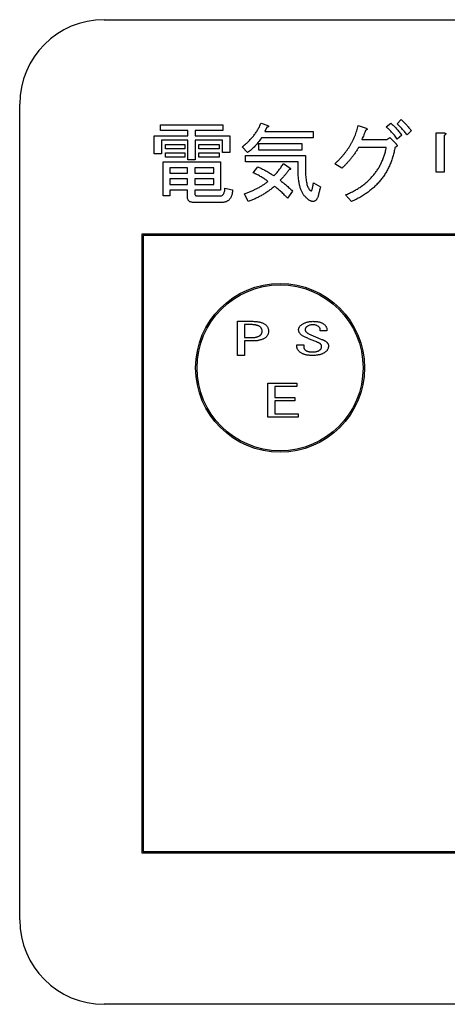
# Model space of a CAD drawing. Units: millimetres. Extents: x 20874 to 23212, y -74 to 1540.
# Drawn here: x 22071 to 22086, y 487 to 522 of the extents above; entities that cross this region are included whole.
import ezdxf

# ---------------------------------------------------------------- set-up
doc = ezdxf.new("R2010")
doc.units = ezdxf.units.MM
doc.header["$LTSCALE"] = 5
doc.layers.get('0').update_dxf_attribs({"linetype": 'CONTINUOUS'})

msp = doc.modelspace()

# ---------------------------------------------------------------- linework, layer by layer
at = {"color": 7, "linetype": 'Continuous', "lineweight": 25}
for p, q in [((22073.919, 522.026), (22187.919, 522.026)), ((22070.919, 490.026), (22070.919, 519.026)), ((22079.494, 518.351), (22079.741, 518.264)), ((22083.946, 518.215), (22084.106, 518.351)), ((22084.328, 518.326), (22084.476, 518.474)), ((22075.918, 518.289), (22078.138, 518.289)), ((22075.918, 518.085), (22075.918, 518.289)), ((22076.888, 518.085), (22075.918, 518.085)), ((22076.888, 517.894), (22076.888, 518.085)), ((22077.151, 518.085), (22077.151, 517.894)), ((22078.138, 518.085), (22077.151, 518.085)), ((22078.138, 518.289), (22078.138, 518.085)), ((22079.704, 518.203), (22079.63, 518.055)), ((22079.63, 518.055), (22081.344, 518.055)), ((22081.344, 518.055), (22081.344, 517.821)), ((22082.947, 518.264), (22083.231, 518.166)), ((22084.834, 518.079), (22084.686, 517.931)), ((22085.714, 516.612), (22085.714, 518.005)), ((22085.714, 518.005), (22085.993, 518.005)), ((22075.692, 517.253), (22075.692, 517.894)), ((22075.692, 517.894), (22076.888, 517.894)), ((22076.888, 517.749), (22075.955, 517.749)), ((22075.955, 517.749), (22075.955, 517.253)), ((22076.888, 517.043), (22076.888, 517.749)), ((22077.151, 517.894), (22078.384, 517.894)), ((22078.122, 517.749), (22077.151, 517.749)), ((22077.151, 517.749), (22077.151, 517.043)), ((22078.122, 517.302), (22078.122, 517.749)), ((22078.384, 517.894), (22078.384, 517.302)), ((22081.344, 517.821), (22079.506, 517.821)), ((22083.07, 517.771), (22083.958, 517.771)), ((22083.958, 517.771), (22084.069, 517.833)), ((22084.069, 517.833), (22084.291, 517.611)), ((22084.501, 517.919), (22084.328, 517.783)), ((22086.006, 517.907), (22086.006, 516.612)), ((22076.103, 517.44), (22076.103, 517.586)), ((22076.103, 517.586), (22076.781, 517.586)), ((22076.781, 517.44), (22076.103, 517.44)), ((22076.781, 517.586), (22076.781, 517.44)), ((22077.287, 517.44), (22077.287, 517.586)), ((22077.287, 517.586), (22078.002, 517.586)), ((22078.002, 517.44), (22077.287, 517.44)), ((22078.002, 517.586), (22078.002, 517.44)), ((22078.384, 517.302), (22078.122, 517.302)), ((22079.013, 517.302), (22078.828, 517.512)), ((22079.42, 517.623), (22080.949, 517.623)), ((22079.42, 517.39), (22079.42, 517.623)), ((22080.949, 517.39), (22079.42, 517.39)), ((22080.949, 517.623), (22080.949, 517.39)), ((22083.946, 517.479), (22082.959, 517.479)), ((22075.955, 517.253), (22075.692, 517.253)), ((22076.017, 515.761), (22076.017, 516.969)), ((22076.017, 516.969), (22078.051, 516.969)), ((22076.103, 517.29), (22076.781, 517.29)), ((22076.103, 517.144), (22076.103, 517.29)), ((22076.781, 517.144), (22076.103, 517.144)), ((22076.781, 517.29), (22076.781, 517.144)), ((22077.151, 517.043), (22076.888, 517.043)), ((22077.287, 517.144), (22077.287, 517.29)), ((22077.287, 517.29), (22078.002, 517.29)), ((22078.002, 517.144), (22077.287, 517.144)), ((22078.002, 517.29), (22078.002, 517.144)), ((22078.051, 516.969), (22078.051, 515.964)), ((22078.939, 516.97), (22078.939, 517.204)), ((22078.939, 517.204), (22081.073, 517.204)), ((22080.81, 516.97), (22078.939, 516.97)), ((22080.81, 516.735), (22080.81, 516.97)), ((22081.073, 517.204), (22081.073, 516.686)), ((22076.876, 516.765), (22076.251, 516.765)), ((22076.251, 516.765), (22076.251, 516.575)), ((22076.876, 516.575), (22076.876, 516.765)), ((22077.818, 516.765), (22077.139, 516.765)), ((22077.139, 516.765), (22077.139, 516.575)), ((22077.818, 516.575), (22077.818, 516.765)), ((22079.21, 516.587), (22079.383, 516.797)), ((22080.296, 516.92), (22080.53, 516.747)), ((22082.368, 516.747), (22082.121, 516.908)), ((22086.006, 516.612), (22085.714, 516.612)), ((22076.251, 516.575), (22076.876, 516.575)), ((22076.876, 516.371), (22076.251, 516.371)), ((22076.251, 516.371), (22076.251, 516.168)), ((22076.876, 516.168), (22076.876, 516.371)), ((22077.139, 516.575), (22077.818, 516.575)), ((22077.818, 516.371), (22077.139, 516.371)), ((22077.139, 516.371), (22077.139, 516.168)), ((22077.818, 516.168), (22077.818, 516.371)), ((22076.251, 516.168), (22076.876, 516.168)), ((22076.876, 515.964), (22076.251, 515.964)), ((22076.251, 515.964), (22076.251, 515.761)), ((22076.876, 515.736), (22076.876, 515.964)), ((22077.139, 516.168), (22077.818, 516.168)), ((22078.051, 515.964), (22077.139, 515.964)), ((22077.139, 515.964), (22077.139, 515.86)), ((22078.212, 516.032), (22078.483, 515.983)), ((22080.616, 515.934), (22080.431, 515.687)), ((22081.356, 516.23), (22081.603, 516.082)), ((22076.251, 515.761), (22076.017, 515.761)), ((22077.225, 515.761), (22078.039, 515.761)), ((22079.038, 515.564), (22078.902, 515.835)), ((22082.713, 515.564), (22082.491, 515.798)), ((22078.076, 515.527), (22077.114, 515.527)), ((22075.254, 514.406), (22075.254, 492.406)), ((22185.254, 514.406), (22075.254, 514.406)), ((22185.204, 514.356), (22075.304, 514.356)), ((22075.304, 514.356), (22075.304, 492.456)), ((22078.655, 510.091), (22078.655, 511.304)), ((22078.655, 511.304), (22079.207, 511.304)), ((22078.903, 511.186), (22078.903, 510.725)), ((22079.144, 511.186), (22078.903, 511.186)), ((22078.903, 510.725), (22079.144, 510.725)), ((22081.837, 510.968), (22081.596, 510.968)), ((22079.207, 510.608), (22078.903, 510.608)), ((22078.903, 510.608), (22078.903, 510.091)), ((22080.767, 510.408), (22080.767, 510.47)), ((22080.767, 510.47), (22081.009, 510.47)), ((22081.009, 510.47), (22081.009, 510.414)), ((22078.903, 510.091), (22078.655, 510.091)), ((22079.739, 507.899), (22079.739, 509.111)), ((22079.739, 509.111), (22080.763, 509.111)), ((22080.763, 508.993), (22079.987, 508.993)), ((22079.987, 508.993), (22079.987, 508.601)), ((22080.763, 509.111), (22080.763, 508.993)), ((22079.987, 508.601), (22080.7, 508.601)), ((22080.7, 508.601), (22080.7, 508.483)), ((22080.7, 508.483), (22079.987, 508.483)), ((22079.987, 508.483), (22079.987, 508.016)), ((22080.816, 507.899), (22079.739, 507.899)), ((22079.987, 508.016), (22080.816, 508.016)), ((22080.816, 508.016), (22080.816, 507.899)), ((22075.304, 492.456), (22185.204, 492.456)), ((22075.254, 492.406), (22185.254, 492.406)), ((22187.919, 487.026), (22073.919, 487.026))]:
    msp.add_line(p, q, dxfattribs=at)
for radius in [3, 2.95]:
    msp.add_circle((22080.17, 509.651), radius, dxfattribs=at)
for centre, start, end in [((22073.919, 519.026), 90, 180), ((22073.919, 490.026), 180, 270)]:
    msp.add_arc(centre, 3, start, end, dxfattribs=at)
for points, knots in [([(22078.828, 517.512), (22078.865, 517.54), (22078.939, 517.596), (22079.042, 517.688), (22079.136, 517.785), (22079.224, 517.887), (22079.304, 517.995), (22079.375, 518.108), (22079.44, 518.226), (22079.476, 518.309), (22079.494, 518.351)], [0, 0, 0, 0, 0.128725, 0.255507, 0.380292, 0.504268, 0.627413, 0.750672, 0.874664, 1, 1, 1, 1]), ([(22084.106, 518.351), (22084.141, 518.319), (22084.212, 518.255), (22084.312, 518.15), (22084.409, 518.038), (22084.47, 517.959), (22084.501, 517.919)], [0, 0, 0, 0, 0.241074, 0.48811, 0.740136, 1, 1, 1, 1]), ([(22084.476, 518.474), (22084.507, 518.444), (22084.57, 518.385), (22084.66, 518.289), (22084.748, 518.187), (22084.805, 518.115), (22084.834, 518.079)], [0, 0, 0, 0, 0.24054, 0.486622, 0.739871, 1, 1, 1, 1]), ([(22079.741, 518.264), (22079.744, 518.26), (22079.75, 518.254), (22079.757, 518.243), (22079.759, 518.233), (22079.757, 518.223), (22079.749, 518.216), (22079.738, 518.211), (22079.722, 518.206), (22079.71, 518.204), (22079.704, 518.203)], [0, 0, 0, 0, 0.149664, 0.26576, 0.359699, 0.441791, 0.535007, 0.654948, 0.807803, 1, 1, 1, 1]), ([(22082.121, 516.908), (22082.147, 516.932), (22082.2, 516.98), (22082.274, 517.055), (22082.345, 517.131), (22082.413, 517.209), (22082.478, 517.289), (22082.538, 517.37), (22082.595, 517.452), (22082.648, 517.536), (22082.698, 517.622), (22082.745, 517.709), (22082.787, 517.798), (22082.827, 517.888), (22082.863, 517.98), (22082.894, 518.073), (22082.923, 518.168), (22082.939, 518.232), (22082.947, 518.264)], [0, 0, 0, 0, 0.066505, 0.131966, 0.196663, 0.260873, 0.323878, 0.386784, 0.448664, 0.510395, 0.571672, 0.632973, 0.693879, 0.754993, 0.815768, 0.877094, 0.938269, 1, 1, 1, 1]), ([(22083.206, 518.092), (22083.197, 518.065), (22083.18, 518.011), (22083.148, 517.931), (22083.111, 517.85), (22083.084, 517.798), (22083.07, 517.771)], [0, 0, 0, 0, 0.241927, 0.489571, 0.741639, 1, 1, 1, 1]), ([(22083.231, 518.166), (22083.236, 518.163), (22083.246, 518.158), (22083.257, 518.149), (22083.263, 518.139), (22083.263, 518.128), (22083.255, 518.118), (22083.243, 518.109), (22083.227, 518.1), (22083.214, 518.094), (22083.206, 518.092)], [0, 0, 0, 0, 0.153102, 0.266025, 0.356062, 0.432022, 0.522618, 0.644214, 0.802504, 1, 1, 1, 1]), ([(22084.328, 517.783), (22084.312, 517.806), (22084.28, 517.851), (22084.232, 517.916), (22084.183, 517.976), (22084.135, 518.033), (22084.088, 518.084), (22084.04, 518.132), (22083.994, 518.176), (22083.962, 518.202), (22083.946, 518.215)], [0, 0, 0, 0, 0.146581, 0.28586, 0.419528, 0.547218, 0.668475, 0.784603, 0.894659, 1, 1, 1, 1]), ([(22084.686, 517.931), (22084.654, 517.971), (22084.593, 518.046), (22084.501, 518.151), (22084.415, 518.244), (22084.356, 518.3), (22084.328, 518.326)], [0, 0, 0, 0, 0.284929, 0.546018, 0.784268, 1, 1, 1, 1]), ([(22085.993, 518.005), (22086.002, 518.004), (22086.018, 518.002), (22086.039, 517.996), (22086.053, 517.987), (22086.06, 517.974), (22086.056, 517.959), (22086.046, 517.943), (22086.028, 517.925), (22086.014, 517.913), (22086.006, 517.907)], [0, 0, 0, 0, 0.165854, 0.295037, 0.386784, 0.461351, 0.545869, 0.659296, 0.806789, 1, 1, 1, 1]), ([(22079.506, 517.821), (22079.489, 517.795), (22079.454, 517.743), (22079.398, 517.668), (22079.34, 517.598), (22079.279, 517.531), (22079.216, 517.468), (22079.151, 517.409), (22079.084, 517.353), (22079.037, 517.319), (22079.013, 517.302)], [0, 0, 0, 0, 0.131902, 0.261382, 0.387952, 0.512755, 0.636503, 0.759045, 0.87977, 1, 1, 1, 1]), ([(22082.959, 517.479), (22082.936, 517.442), (22082.89, 517.369), (22082.817, 517.264), (22082.745, 517.163), (22082.671, 517.069), (22082.597, 516.98), (22082.521, 516.897), (22082.446, 516.819), (22082.393, 516.771), (22082.368, 516.747)], [0, 0, 0, 0, 0.13968, 0.275055, 0.405964, 0.532432, 0.65537, 0.773841, 0.888774, 1, 1, 1, 1]), ([(22082.491, 515.798), (22082.54, 515.818), (22082.638, 515.859), (22082.778, 515.929), (22082.91, 516.004), (22083.035, 516.084), (22083.152, 516.17), (22083.262, 516.261), (22083.365, 516.358), (22083.46, 516.461), (22083.547, 516.569), (22083.627, 516.682), (22083.7, 516.801), (22083.764, 516.926), (22083.821, 517.057), (22083.871, 517.192), (22083.913, 517.333), (22083.935, 517.43), (22083.946, 517.479)], [0, 0, 0, 0, 0.069073, 0.136189, 0.201462, 0.26516, 0.327709, 0.389076, 0.449659, 0.509705, 0.56922, 0.628842, 0.688606, 0.748962, 0.809914, 0.872059, 0.935202, 1, 1, 1, 1]), ([(22084.254, 517.487), (22084.244, 517.432), (22084.223, 517.323), (22084.181, 517.164), (22084.131, 517.01), (22084.072, 516.863), (22084.005, 516.722), (22083.929, 516.586), (22083.846, 516.456), (22083.753, 516.333), (22083.652, 516.216), (22083.543, 516.104), (22083.425, 515.999), (22083.3, 515.899), (22083.165, 515.806), (22083.023, 515.718), (22082.872, 515.636), (22082.766, 515.588), (22082.713, 515.564)], [0, 0, 0, 0, 0.06527, 0.129231, 0.191717, 0.253124, 0.313764, 0.373819, 0.433544, 0.493159, 0.553112, 0.61364, 0.67476, 0.736949, 0.80022, 0.865142, 0.931588, 1, 1, 1, 1]), ([(22084.291, 517.611), (22084.298, 517.604), (22084.309, 517.592), (22084.322, 517.572), (22084.328, 517.554), (22084.326, 517.536), (22084.318, 517.521), (22084.302, 517.507), (22084.28, 517.496), (22084.264, 517.49), (22084.254, 517.487)], [0, 0, 0, 0, 0.159709, 0.289125, 0.39529, 0.487324, 0.582259, 0.695403, 0.832569, 1, 1, 1, 1]), ([(22079.383, 516.797), (22079.411, 516.783), (22079.467, 516.757), (22079.547, 516.718), (22079.624, 516.677), (22079.697, 516.637), (22079.766, 516.597), (22079.831, 516.557), (22079.892, 516.517), (22079.931, 516.49), (22079.95, 516.476)], [0, 0, 0, 0, 0.1433863, 0.2807991, 0.413539, 0.5413452, 0.6636697, 0.7802276, 0.892432, 1, 1, 1, 1]), ([(22079.95, 516.476), (22079.981, 516.508), (22080.044, 516.574), (22080.132, 516.68), (22080.216, 516.796), (22080.269, 516.878), (22080.296, 516.92)], [0, 0, 0, 0, 0.236235, 0.481431, 0.735437, 1, 1, 1, 1]), ([(22080.493, 516.698), (22080.471, 516.667), (22080.426, 516.602), (22080.351, 516.507), (22080.266, 516.411), (22080.204, 516.348), (22080.172, 516.316)], [0, 0, 0, 0, 0.228757, 0.471421, 0.728508, 1, 1, 1, 1]), ([(22080.53, 516.747), (22080.534, 516.743), (22080.54, 516.735), (22080.546, 516.723), (22080.549, 516.713), (22080.546, 516.704), (22080.538, 516.699), (22080.527, 516.696), (22080.511, 516.696), (22080.5, 516.697), (22080.493, 516.698)], [0, 0, 0, 0, 0.1691254, 0.2984566, 0.3935681, 0.468149, 0.5509076, 0.6609729, 0.8078615, 1, 1, 1, 1]), ([(22081.06, 515.736), (22081.05, 515.747), (22081.029, 515.769), (22081.001, 515.806), (22080.974, 515.847), (22080.95, 515.892), (22080.928, 515.941), (22080.907, 515.993), (22080.888, 516.05), (22080.872, 516.11), (22080.857, 516.175), (22080.844, 516.243), (22080.834, 516.316), (22080.825, 516.392), (22080.818, 516.472), (22080.814, 516.556), (22080.81, 516.644), (22080.81, 516.704), (22080.81, 516.735)], [0, 0, 0, 0, 0.042361, 0.086258, 0.13233, 0.180859, 0.2319, 0.285458, 0.34169, 0.401448, 0.464156, 0.529909, 0.599585, 0.672532, 0.748708, 0.829061, 0.912387, 1, 1, 1, 1]), ([(22081.073, 516.686), (22081.073, 516.644), (22081.074, 516.565), (22081.08, 516.452), (22081.091, 516.349), (22081.105, 516.257), (22081.124, 516.176), (22081.147, 516.105), (22081.173, 516.045), (22081.197, 516.011), (22081.208, 515.995)], [0, 0, 0, 0, 0.173999, 0.33287, 0.476892, 0.607069, 0.72342, 0.827178, 0.918754, 1, 1, 1, 1]), ([(22078.902, 515.835), (22078.944, 515.85), (22079.027, 515.881), (22079.148, 515.931), (22079.262, 515.983), (22079.37, 516.037), (22079.472, 516.094), (22079.567, 516.153), (22079.657, 516.214), (22079.713, 516.257), (22079.741, 516.279)], [0, 0, 0, 0, 0.141784, 0.278206, 0.409872, 0.536525, 0.658794, 0.776487, 0.890261, 1, 1, 1, 1]), ([(22079.741, 516.279), (22079.704, 516.306), (22079.627, 516.362), (22079.501, 516.439), (22079.361, 516.516), (22079.262, 516.563), (22079.21, 516.587)], [0, 0, 0, 0, 0.223351, 0.463651, 0.722103, 1, 1, 1, 1]), ([(22080.172, 516.316), (22080.208, 516.288), (22080.281, 516.231), (22080.39, 516.139), (22080.503, 516.04), (22080.578, 515.97), (22080.616, 515.934)], [0, 0, 0, 0, 0.231355, 0.475301, 0.730921, 1, 1, 1, 1]), ([(22078.039, 515.761), (22078.052, 515.762), (22078.076, 515.763), (22078.111, 515.777), (22078.14, 515.799), (22078.164, 515.829), (22078.183, 515.868), (22078.198, 515.916), (22078.207, 515.971), (22078.21, 516.011), (22078.212, 516.032)], [0, 0, 0, 0, 0.1063517, 0.2047624, 0.3048895, 0.410928, 0.529426, 0.665606, 0.8222723, 1, 1, 1, 1]), ([(22078.483, 515.983), (22078.482, 515.964), (22078.48, 515.929), (22078.475, 515.877), (22078.465, 515.829), (22078.454, 515.784), (22078.438, 515.743), (22078.421, 515.705), (22078.4, 515.671), (22078.376, 515.641), (22078.349, 515.614), (22078.318, 515.591), (22078.285, 515.571), (22078.249, 515.555), (22078.21, 515.543), (22078.168, 515.534), (22078.123, 515.528), (22078.092, 515.528), (22078.076, 515.527)], [0, 0, 0, 0, 0.079607, 0.154316, 0.224521, 0.29048, 0.353442, 0.413081, 0.470311, 0.525498, 0.579839, 0.634623, 0.689705, 0.745857, 0.804435, 0.866137, 0.930985, 1, 1, 1, 1]), ([(22079.975, 516.106), (22079.939, 516.076), (22079.867, 516.016), (22079.755, 515.933), (22079.642, 515.856), (22079.526, 515.785), (22079.407, 515.72), (22079.286, 515.661), (22079.164, 515.608), (22079.08, 515.578), (22079.038, 515.564)], [0, 0, 0, 0, 0.129579, 0.257192, 0.383351, 0.507738, 0.631934, 0.754932, 0.877577, 1, 1, 1, 1]), ([(22080.431, 515.687), (22080.409, 515.71), (22080.366, 515.754), (22080.303, 515.818), (22080.241, 515.878), (22080.183, 515.933), (22080.127, 515.983), (22080.074, 516.028), (22080.024, 516.069), (22079.991, 516.094), (22079.975, 516.106)], [0, 0, 0, 0, 0.154111, 0.299359, 0.436813, 0.565988, 0.686929, 0.799207, 0.903846, 1, 1, 1, 1]), ([(22081.208, 515.995), (22081.215, 515.987), (22081.227, 515.973), (22081.245, 515.955), (22081.263, 515.946), (22081.279, 515.944), (22081.294, 515.953), (22081.305, 515.969), (22081.313, 515.992), (22081.317, 516.01), (22081.319, 516.02)], [0, 0, 0, 0, 0.176484, 0.31651, 0.422107, 0.504391, 0.588182, 0.690838, 0.825713, 1, 1, 1, 1]), ([(22081.319, 516.02), (22081.322, 516.034), (22081.328, 516.062), (22081.335, 516.101), (22081.341, 516.134), (22081.347, 516.163), (22081.351, 516.187), (22081.354, 516.205), (22081.356, 516.219), (22081.356, 516.227), (22081.356, 516.23)], [0, 0, 0, 0, 0.2098607, 0.3953403, 0.5547382, 0.6922677, 0.8054371, 0.8942961, 0.959199, 1, 1, 1, 1]), ([(22081.603, 516.082), (22081.596, 516.055), (22081.584, 516.005), (22081.567, 515.936), (22081.553, 515.878), (22081.543, 515.834), (22081.533, 515.796), (22081.532, 515.78), (22081.524, 515.759), (22081.528, 515.761), (22081.529, 515.761)], [0, 0, 0, 0, 0.250066, 0.464363, 0.642897, 0.784652, 0.892, 0.960934, 0.995641, 1, 1, 1, 1]), ([(22077.114, 515.527), (22077.095, 515.528), (22077.06, 515.529), (22077.011, 515.539), (22076.969, 515.555), (22076.935, 515.578), (22076.908, 515.608), (22076.889, 515.646), (22076.878, 515.689), (22076.877, 515.72), (22076.876, 515.736)], [0, 0, 0, 0, 0.154077, 0.290576, 0.411157, 0.523762, 0.632766, 0.74329, 0.864712, 1, 1, 1, 1]), ([(22077.139, 515.86), (22077.139, 515.852), (22077.139, 515.837), (22077.144, 515.817), (22077.15, 515.8), (22077.16, 515.785), (22077.172, 515.774), (22077.188, 515.767), (22077.205, 515.761), (22077.218, 515.761), (22077.225, 515.761)], [0, 0, 0, 0, 0.155541, 0.289294, 0.413675, 0.523448, 0.633432, 0.742358, 0.865728, 1, 1, 1, 1]), ([(22081.529, 515.761), (22081.523, 515.746), (22081.512, 515.717), (22081.493, 515.678), (22081.472, 515.644), (22081.45, 515.616), (22081.426, 515.594), (22081.4, 515.577), (22081.373, 515.567), (22081.344, 515.562), (22081.313, 515.564), (22081.281, 515.572), (22081.248, 515.585), (22081.213, 515.604), (22081.176, 515.628), (22081.139, 515.66), (22081.099, 515.695), (22081.074, 515.722), (22081.06, 515.736)], [0, 0, 0, 0, 0.076711, 0.146318, 0.209071, 0.264954, 0.316959, 0.364372, 0.41085, 0.456525, 0.504575, 0.556089, 0.612953, 0.675118, 0.744911, 0.821924, 0.906905, 1, 1, 1, 1]), ([(22079.438, 511.123), (22079.429, 511.129), (22079.41, 511.139), (22079.38, 511.151), (22079.347, 511.162), (22079.312, 511.171), (22079.273, 511.178), (22079.233, 511.183), (22079.189, 511.186), (22079.16, 511.186), (22079.144, 511.186)], [0, 0, 0, 0, 0.1025307, 0.2103421, 0.3238436, 0.4442071, 0.5714652, 0.7059651, 0.8489641, 1, 1, 1, 1]), ([(22079.207, 511.304), (22079.228, 511.304), (22079.268, 511.303), (22079.326, 511.299), (22079.38, 511.292), (22079.432, 511.283), (22079.48, 511.271), (22079.525, 511.255), (22079.567, 511.238), (22079.593, 511.224), (22079.606, 511.217)], [0, 0, 0, 0, 0.148617, 0.289735, 0.423104, 0.549752, 0.670327, 0.78514, 0.894792, 1, 1, 1, 1]), ([(22079.532, 510.955), (22079.532, 510.965), (22079.532, 510.982), (22079.527, 511.008), (22079.52, 511.032), (22079.509, 511.054), (22079.496, 511.074), (22079.479, 511.092), (22079.46, 511.109), (22079.445, 511.119), (22079.438, 511.123)], [0, 0, 0, 0, 0.134421, 0.261618, 0.383239, 0.502349, 0.622255, 0.743096, 0.868102, 1, 1, 1, 1]), ([(22079.606, 511.217), (22079.618, 511.209), (22079.643, 511.194), (22079.675, 511.166), (22079.702, 511.137), (22079.724, 511.105), (22079.742, 511.071), (22079.754, 511.035), (22079.762, 510.996), (22079.763, 510.969), (22079.763, 510.955)], [0, 0, 0, 0, 0.137982, 0.268602, 0.392218, 0.512486, 0.631129, 0.750258, 0.872504, 1, 1, 1, 1]), ([(22080.83, 510.987), (22080.83, 510.998), (22080.829, 511.02), (22080.835, 511.053), (22080.847, 511.084), (22080.864, 511.114), (22080.887, 511.142), (22080.915, 511.169), (22080.949, 511.194), (22080.974, 511.209), (22080.988, 511.217)], [0, 0, 0, 0, 0.113757, 0.223796, 0.334962, 0.449772, 0.571697, 0.702298, 0.844726, 1, 1, 1, 1]), ([(22080.988, 511.217), (22081.001, 511.224), (22081.027, 511.238), (22081.068, 511.255), (22081.11, 511.27), (22081.153, 511.283), (22081.196, 511.292), (22081.241, 511.299), (22081.287, 511.303), (22081.318, 511.304), (22081.333, 511.304)], [0, 0, 0, 0, 0.124341, 0.247453, 0.370367, 0.493539, 0.617767, 0.743134, 0.870202, 1, 1, 1, 1]), ([(22081.155, 511.136), (22081.148, 511.131), (22081.133, 511.122), (22081.114, 511.107), (22081.098, 511.092), (22081.084, 511.076), (22081.074, 511.059), (22081.067, 511.042), (22081.062, 511.024), (22081.061, 511.011), (22081.061, 511.005)], [0, 0, 0, 0, 0.155897, 0.299711, 0.432883, 0.554973, 0.670799, 0.782035, 0.890561, 1, 1, 1, 1]), ([(22081.061, 511.005), (22081.061, 510.998), (22081.062, 510.985), (22081.07, 510.964), (22081.082, 510.945), (22081.098, 510.925), (22081.119, 510.906), (22081.144, 510.886), (22081.174, 510.867), (22081.196, 510.856), (22081.208, 510.85)], [0, 0, 0, 0, 0.090129, 0.184842, 0.286336, 0.399012, 0.525715, 0.666718, 0.825456, 1, 1, 1, 1]), ([(22081.333, 511.179), (22081.317, 511.179), (22081.284, 511.178), (22081.237, 511.17), (22081.194, 511.156), (22081.168, 511.143), (22081.155, 511.136)], [0, 0, 0, 0, 0.272474, 0.527161, 0.76721, 1, 1, 1, 1]), ([(22081.333, 511.304), (22081.352, 511.304), (22081.388, 511.303), (22081.441, 511.3), (22081.491, 511.294), (22081.537, 511.286), (22081.58, 511.275), (22081.62, 511.263), (22081.657, 511.248), (22081.679, 511.235), (22081.69, 511.229)], [0, 0, 0, 0, 0.152056, 0.295628, 0.431114, 0.558138, 0.678615, 0.791588, 0.898135, 1, 1, 1, 1]), ([(22081.512, 511.136), (22081.499, 511.143), (22081.473, 511.157), (22081.43, 511.17), (22081.383, 511.178), (22081.35, 511.179), (22081.333, 511.179)], [0, 0, 0, 0, 0.232515, 0.473462, 0.727848, 1, 1, 1, 1]), ([(22081.596, 510.968), (22081.597, 510.976), (22081.6, 510.993), (22081.599, 511.018), (22081.594, 511.041), (22081.586, 511.063), (22081.573, 511.084), (22081.556, 511.103), (22081.536, 511.121), (22081.52, 511.131), (22081.512, 511.136)], [0, 0, 0, 0, 0.128714, 0.24964, 0.365934, 0.48072, 0.599059, 0.72275, 0.856093, 1, 1, 1, 1]), ([(22081.69, 511.229), (22081.702, 511.221), (22081.726, 511.206), (22081.758, 511.179), (22081.785, 511.15), (22081.806, 511.118), (22081.822, 511.084), (22081.832, 511.047), (22081.838, 511.008), (22081.837, 510.982), (22081.837, 510.968)], [0, 0, 0, 0, 0.138826, 0.269708, 0.39315, 0.512633, 0.630297, 0.748947, 0.871414, 1, 1, 1, 1]), ([(22079.144, 510.725), (22079.16, 510.725), (22079.189, 510.726), (22079.233, 510.729), (22079.273, 510.733), (22079.312, 510.741), (22079.347, 510.749), (22079.38, 510.76), (22079.41, 510.772), (22079.429, 510.782), (22079.438, 510.787)], [0, 0, 0, 0, 0.151117, 0.294193, 0.428765, 0.556091, 0.67634, 0.789902, 0.897772, 1, 1, 1, 1]), ([(22079.606, 510.694), (22079.593, 510.687), (22079.567, 510.673), (22079.525, 510.656), (22079.48, 510.641), (22079.432, 510.628), (22079.38, 510.619), (22079.326, 510.613), (22079.268, 510.608), (22079.228, 510.608), (22079.207, 510.608)], [0, 0, 0, 0, 0.104988, 0.214684, 0.329543, 0.450027, 0.576727, 0.710148, 0.851323, 1, 1, 1, 1]), ([(22079.438, 510.787), (22079.445, 510.792), (22079.46, 510.802), (22079.479, 510.819), (22079.496, 510.837), (22079.509, 510.857), (22079.52, 510.879), (22079.527, 510.903), (22079.532, 510.929), (22079.532, 510.946), (22079.532, 510.955)], [0, 0, 0, 0, 0.131898, 0.256904, 0.377745, 0.497651, 0.616761, 0.738382, 0.865579, 1, 1, 1, 1]), ([(22079.763, 510.955), (22079.763, 510.942), (22079.762, 510.915), (22079.754, 510.876), (22079.742, 510.84), (22079.724, 510.806), (22079.702, 510.774), (22079.675, 510.744), (22079.643, 510.717), (22079.618, 510.702), (22079.606, 510.694)], [0, 0, 0, 0, 0.127496, 0.249742, 0.368871, 0.487514, 0.607782, 0.731398, 0.862018, 1, 1, 1, 1]), ([(22081.009, 510.769), (22080.995, 510.776), (22080.97, 510.789), (22080.935, 510.812), (22080.905, 510.836), (22080.88, 510.863), (22080.86, 510.891), (22080.845, 510.921), (22080.834, 510.953), (22080.832, 510.975), (22080.83, 510.987)], [0, 0, 0, 0, 0.151424, 0.291577, 0.421779, 0.544273, 0.661124, 0.773421, 0.885632, 1, 1, 1, 1]), ([(22081.501, 510.557), (22081.458, 510.574), (22081.373, 510.607), (22081.248, 510.659), (22081.126, 510.712), (22081.048, 510.75), (22081.009, 510.769)], [0, 0, 0, 0, 0.258349, 0.511214, 0.758217, 1, 1, 1, 1]), ([(22081.208, 510.85), (22081.244, 510.832), (22081.317, 510.795), (22081.427, 510.747), (22081.537, 510.702), (22081.611, 510.676), (22081.648, 510.663)], [0, 0, 0, 0, 0.255996, 0.507726, 0.755443, 1, 1, 1, 1]), ([(22081.648, 510.663), (22081.658, 510.66), (22081.677, 510.653), (22081.704, 510.642), (22081.73, 510.631), (22081.753, 510.618), (22081.775, 510.606), (22081.795, 510.592), (22081.813, 510.579), (22081.829, 510.564), (22081.843, 510.549), (22081.856, 510.533), (22081.866, 510.517), (22081.875, 510.5), (22081.881, 510.482), (22081.886, 510.464), (22081.889, 510.446), (22081.889, 510.433), (22081.889, 510.427)], [0, 0, 0, 0, 0.085762, 0.166847, 0.244338, 0.317504, 0.386826, 0.452852, 0.515489, 0.574962, 0.632139, 0.687016, 0.740521, 0.792614, 0.843571, 0.894987, 0.947108, 1, 1, 1, 1]), ([(22080.935, 510.172), (22080.922, 510.18), (22080.896, 510.196), (22080.862, 510.223), (22080.833, 510.25), (22080.809, 510.28), (22080.79, 510.31), (22080.777, 510.342), (22080.769, 510.374), (22080.768, 510.397), (22080.767, 510.408)], [0, 0, 0, 0, 0.154595, 0.296125, 0.428595, 0.551525, 0.667276, 0.778807, 0.888973, 1, 1, 1, 1]), ([(22081.009, 510.414), (22081.009, 510.406), (22081.009, 510.39), (22081.013, 510.368), (22081.02, 510.346), (22081.029, 510.327), (22081.041, 510.309), (22081.056, 510.293), (22081.073, 510.277), (22081.086, 510.269), (22081.092, 510.265)], [0, 0, 0, 0, 0.1346522, 0.2607354, 0.3838587, 0.502976, 0.6222927, 0.7428667, 0.8689695, 1, 1, 1, 1]), ([(22081.648, 510.408), (22081.648, 510.416), (22081.647, 510.431), (22081.639, 510.453), (22081.628, 510.474), (22081.611, 510.493), (22081.59, 510.511), (22081.565, 510.528), (22081.535, 510.544), (22081.513, 510.553), (22081.501, 510.557)], [0, 0, 0, 0, 0.1028735, 0.2039018, 0.3094422, 0.4218296, 0.5449595, 0.6805891, 0.8327501, 1, 1, 1, 1]), ([(22081.554, 510.265), (22081.561, 510.27), (22081.576, 510.279), (22081.595, 510.294), (22081.611, 510.311), (22081.625, 510.328), (22081.635, 510.347), (22081.642, 510.366), (22081.647, 510.387), (22081.648, 510.401), (22081.648, 510.408)], [0, 0, 0, 0, 0.147112, 0.283773, 0.411512, 0.533997, 0.649849, 0.765013, 0.881881, 1, 1, 1, 1]), ([(22081.889, 510.427), (22081.889, 510.414), (22081.888, 510.389), (22081.88, 510.353), (22081.868, 510.318), (22081.85, 510.286), (22081.828, 510.256), (22081.801, 510.227), (22081.769, 510.201), (22081.744, 510.186), (22081.732, 510.178)], [0, 0, 0, 0, 0.123211, 0.241864, 0.358293, 0.475973, 0.596982, 0.723466, 0.857409, 1, 1, 1, 1]), ([(22081.323, 510.091), (22081.303, 510.091), (22081.263, 510.092), (22081.206, 510.096), (22081.152, 510.102), (22081.101, 510.111), (22081.054, 510.122), (22081.011, 510.136), (22080.971, 510.152), (22080.947, 510.165), (22080.935, 510.172)], [0, 0, 0, 0, 0.152407, 0.296493, 0.43194, 0.559184, 0.679265, 0.792193, 0.89866, 1, 1, 1, 1]), ([(22081.092, 510.265), (22081.1, 510.261), (22081.114, 510.253), (22081.137, 510.243), (22081.161, 510.234), (22081.187, 510.227), (22081.214, 510.222), (22081.242, 510.218), (22081.272, 510.215), (22081.292, 510.215), (22081.302, 510.215)], [0, 0, 0, 0, 0.112992, 0.227031, 0.346005, 0.46749, 0.592646, 0.722649, 0.858386, 1, 1, 1, 1]), ([(22081.302, 510.215), (22081.316, 510.215), (22081.342, 510.215), (22081.38, 510.218), (22081.415, 510.221), (22081.448, 510.227), (22081.479, 510.234), (22081.506, 510.243), (22081.531, 510.252), (22081.546, 510.261), (22081.554, 510.265)], [0, 0, 0, 0, 0.156414, 0.303357, 0.440936, 0.568905, 0.688323, 0.799325, 0.90262, 1, 1, 1, 1]), ([(22081.732, 510.178), (22081.719, 510.171), (22081.693, 510.156), (22081.651, 510.139), (22081.605, 510.124), (22081.555, 510.112), (22081.502, 510.103), (22081.446, 510.096), (22081.386, 510.092), (22081.344, 510.091), (22081.323, 510.091)], [0, 0, 0, 0, 0.102937, 0.210994, 0.324635, 0.444858, 0.572258, 0.706792, 0.849458, 1, 1, 1, 1])]:
    msp.add_open_spline(points, degree=3, knots=knots, dxfattribs=at)

doc.saveas('drawing.dxf')
